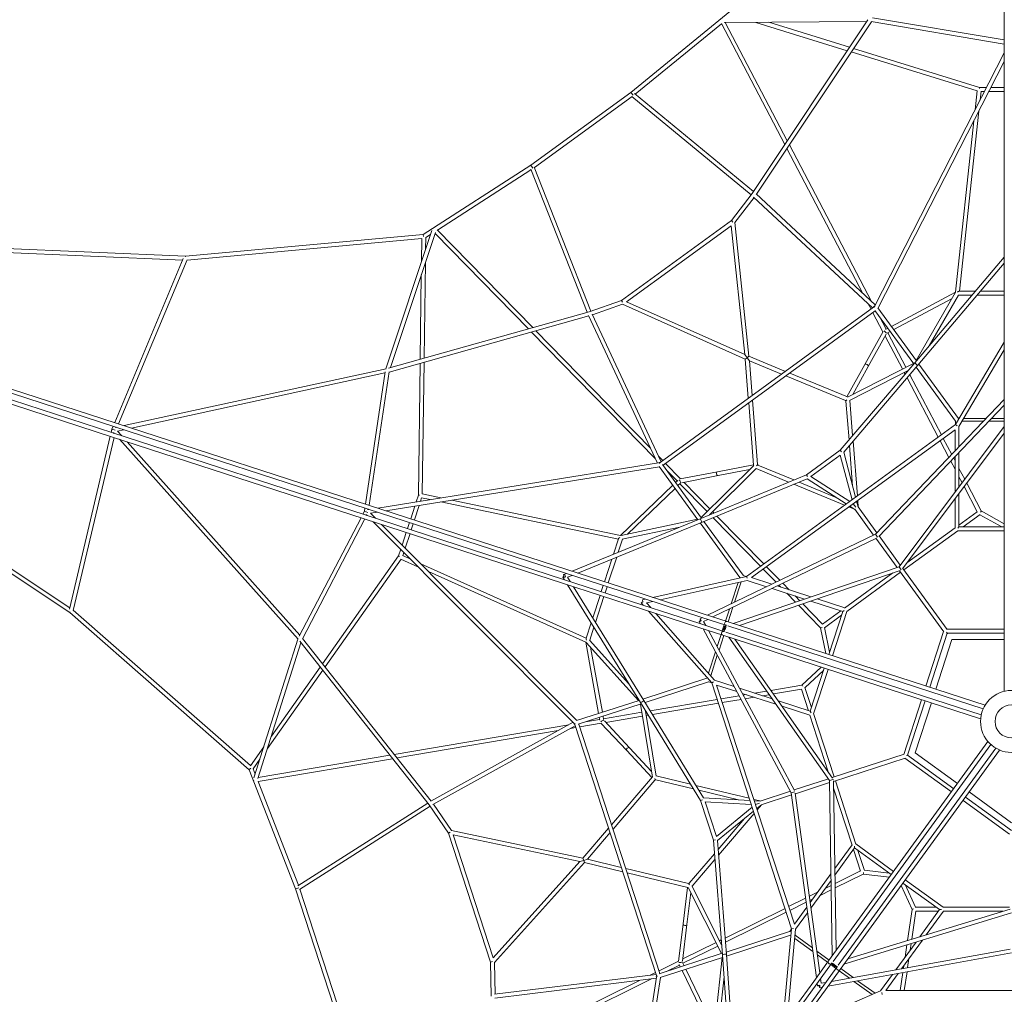
# Model space of a CAD drawing. Extents: x -10199 to 8130, y -9499 to 8454.
# Drawn here: x -4004 to -29, y -1102 to 2834 of the extents above; entities that cross this region are included whole.
import ezdxf

# ---------------------------------------------------------------- set-up
doc = ezdxf.new("R2010")
doc.units = 0
doc.header["$LTSCALE"] = 500
doc.header["$MEASUREMENT"] = 0
doc.layers.add('NET', color=7, linetype='CONTINUOUS')

msp = doc.modelspace()

# ---------------------------------------------------------------- linework, layer by layer
at = {"layer": 'NET', "lineweight": 0}
for p, q in [((-28.99962, 3810.91562), (-28.99962, 2739.0956)), ((-1136.55519, 2866.96116), (-1536.5986, 2539.88235)), ((-1159.69121, 2822.40856), (-584.38167, 2826.72568)), ((-580.16275, 2833.05729), (-1046.85175, 2132.66686)), ((-662.94143, 2708.82597), (-1032.41773, 2823.36362)), ((-565.57865, 2826.09001), (-1029.91728, 2129.22692)), ((-653.69055, 2722.70936), (-979.65881, 2823.75952)), ((-566.94143, 2826.31917), (-28.99962, 2735.85981)), ((-561.66694, 2841.65686), (-28.99962, 2752.08445)), ((-1171.2411, 2817.93962), (-1519.11042, 2533.51878)), ((-915.44162, 2329.88257), (-1171.31273, 2818.07628)), ((-905.33043, 2345.05708), (-1155.53528, 2822.43975)), ((-138.6624, 2546.29947), (-647.0064, 2703.88611)), ((-128.78844, 2559.98971), (-637.75552, 2717.7695)), ((-28.99962, 2739.0956), (-28.99962, 1896.9513)), ((-28.99962, 2700.01858), (-552.22642, 1678.305)), ((-28.99962, 2664.91653), (-538.63507, 1669.743)), ((-146.95165, 2469.69171), (-138.5383, 2547.44641)), ((-100.70941, 2559.98971), (-128.79248, 2559.98971)), ((-126.54692, 2509.53638), (-122.71374, 2544.96189)), ((-28.99962, 2559.98971), (-82.7334, 2559.98971)), ((-1536.59845, 2539.88246), (-1940.73673, 2246.25881)), ((-1532.02581, 2523.43258), (-1926.50499, 2236.82668)), ((-1533.1328, 2524.34618), (-1051.375, 2126.75037)), ((-1521.7473, 2535.69501), (-1042.08157, 2139.82579)), ((-108.90312, 2543.98971), (-122.81893, 2543.98971)), ((-28.99962, 2543.98971), (-90.92711, 2543.98971)), ((-210.12928, 1737.08348), (-131.36261, 2465.03065)), ((-226.5514, 1734.04546), (-151.76734, 2425.18599)), ((-600.40596, 1728.80483), (-906.97671, 2313.73181)), ((-565.08102, 1695.87232), (-896.86553, 2328.90631)), ((-1940.73658, 2246.25892), (-2375.42722, 1966.86794)), ((-1940.08861, 2227.66022), (-2318.08643, 1984.70771)), ((-1713.07434, 1652.321), (-1941.34348, 2230.84053)), ((-1697.76706, 1657.11905), (-1927.03179, 2238.16181)), ((-1046.85175, 2132.66686), (-1131.0146, 2022.58026)), ((-1039.33673, 2116.15289), (-1117.07696, 2014.46719)), ((-1041.12243, 2117.81765), (-560.54425, 1669.78728)), ((-1031.33568, 2130.54926), (-550.29112, 1682.08409)), ((-3615.43476, 1205.21797), (-6054.31748, 1997.65901)), ((-3334.5621, 1878.96523), (-6029.98537, 1995.54157)), ((-1131.0146, 2022.58026), (-1574.0854, 1700.67048)), ((-1131.86595, 2002.18463), (-1554.42493, 1695.17756)), ((-1131.86595, 2002.18463), (-1076.79964, 1482.08756)), ((-1131.0146, 2022.58026), (-1125.36804, 2016.79418)), ((-1117.07696, 2014.46719), (-1059.92816, 1474.70115)), ((-6059.2871, 1955.11232), (-3628.41347, 1165.2736)), ((-3620.3788, 1190.00178), (-6051.25242, 1979.8405)), ((-3346.17916, 1863.45353), (-5993.68191, 1977.95732)), ((-2375.40101, 1966.88479), (-3334.58142, 1878.96346)), ((-2380.84446, 1950.32027), (-3328.84824, 1863.42342)), ((-2526.29863, 1424.35996), (-2340.39419, 1982.23585)), ((-2507.79201, 1429.28627), (-2325.90576, 1975.1041)), ((-2380.8384, 1950.76763), (-2382.1086, 1857.05614)), ((-2364.78366, 1954.69736), (-2365.42867, 1907.11051)), ((-2345.42618, 1967.13549), (-2364.78371, 1954.69372)), ((-2327.21967, 1971.16121), (-1950.51932, 1585.6829)), ((-2318.19427, 1984.81806), (-1932.96298, 1590.61002)), ((-6072.24023, 1942.49844), (-3633.35751, 1150.05741)), ((-6051.31055, 1929.90943), (-3802.14546, 439.89162)), ((-6011.60467, 1922.79675), (-3802.42631, 459.26919)), ((-3620.80118, 1206.96163), (-3343.8426, 1869.03915)), ((-28.99962, 1875.0852), (-390.1706, 1448.58085)), ((-28.99962, 1896.9513), (-28.99962, 1565.19749)), ((-3605.53292, 1202.00067), (-3328.53611, 1864.16958)), ((-2366.14375, 1854.35495), (-2371.38642, 1467.56802)), ((-28.99962, 1850.32648), (-377.97996, 1438.21798)), ((-2382.82367, 1804.30058), (-2387.44899, 1463.06012)), ((-484.76554, 1595.59794), (-226.54133, 1734.13849)), ((-227.03872, 1731.23303), (-384.84207, 1458.06509)), ((-213.95555, 1721.89477), (-332.50524, 1516.67748)), ((-159.41076, 1721.08358), (-214.42415, 1721.08358)), ((-145.86178, 1737.08348), (-211.29608, 1737.08348)), ((-28.99962, 1721.08358), (-138.44466, 1721.08358)), ((-28.99962, 1737.08348), (-124.89569, 1737.08348)), ((-1574.0854, 1700.67048), (-1704.79174, 1654.64548)), ((-1570.67639, 1684.90792), (-1691.40828, 1642.39517)), ((-1574.0854, 1700.67048), (-1570.32739, 1693.51229)), ((-1074.98832, 1463.7593), (-1570.67639, 1684.90792)), ((-1076.79964, 1482.08756), (-1554.42493, 1695.17756)), ((-556.79961, 1672.50793), (-1418.58902, 1046.38127)), ((-567.01122, 1665.08876), (-578.00596, 1686.06637)), ((-553.56144, 1673.77979), (-552.1398, 1672.56307)), ((-539.45716, 1670.87451), (-383.59394, 1456.34719)), ((-475.27347, 1582.53323), (-240.02996, 1708.74434)), ((-1704.79174, 1654.64548), (-2515.11745, 1427.23041)), ((-1706.7532, 1637.47685), (-2512.9979, 1411.2071)), ((-1429.70773, 1043.15053), (-1707.5725, 1639.23445)), ((-1414.84437, 1049.10191), (-1692.43976, 1644.60792)), ((-549.76515, 1657.84167), (-1406.81435, 1035.15898)), ((-518.85768, 1573.21338), (-559.50428, 1650.76578)), ((-551.48701, 1660.21161), (-394.25321, 1443.79785)), ((-506.4327, 1583.97324), (-533.19496, 1635.03476)), ((-1937.77484, 1572.64144), (-1438.25078, 1061.47736)), ((-1920.21849, 1577.56856), (-1458.65545, 1105.25007)), ((-592.25802, 1440.94993), (-518.21964, 1574.3631)), ((-578.26794, 1433.18606), (-505.75218, 1563.85555)), ((-440.35683, 1423.43632), (-509.96981, 1556.25561)), ((-509.18663, 1582.49572), (-498.99558, 1587.96335)), ((-501.56998, 1568.42482), (-489.50351, 1574.89864)), ((-426.12938, 1430.75713), (-499.00481, 1569.80107)), ((-28.99962, 1565.19749), (-28.99962, 1318.50875)), ((-28.99962, 1531.91259), (-226.04121, 1199.04511)), ((-1076.79964, 1482.08756), (-1067.38261, 1469.12613)), ((-1067.38261, 1469.12613), (-1059.92816, 1474.70115)), ((-912.78133, 1413.87206), (-1059.92816, 1474.70115)), ((-28.99962, 1500.50274), (-212, 1191.35545)), ((-2387.6751, 1446.3785), (-2394.89708, 913.56541)), ((-2371.61253, 1450.88641), (-2378.82566, 918.72559)), ((-1067.38261, 1469.12613), (-1074.98832, 1463.7593)), ((-1074.98832, 1463.7593), (-1062.6073, 1305.01713)), ((-1058.39331, 1456.75342), (-1067.38261, 1469.12613)), ((-1058.39331, 1456.75342), (-1047.41935, 1316.05182)), ((-927.96928, 1402.83738), (-1058.39331, 1456.75342)), ((-390.17025, 1448.58127), (-691.81048, 1095.19312)), ((-377.98067, 1438.21714), (-677.5385, 1087.26864)), ((-592.25802, 1440.94993), (-664.29183, 1311.14889)), ((-661.79615, 1309.49353), (-396.03081, 1446.24451)), ((-578.26794, 1433.18606), (-640.96269, 1320.2135)), ((-214.32018, 1223.36178), (-373.91228, 1443.02147)), ((-2525.28146, 1424.58091), (-3583.25328, 1194.76158)), ((-2529.76425, 1407.23399), (-3553.05266, 1184.9488)), ((-2608.42647, 878.02115), (-2529.01164, 1412.29726)), ((-2592.99592, 873.00746), (-2512.79473, 1412.574)), ((-669.97885, 1296.18661), (-910.61993, 1395.66532)), ((-662.48087, 1310.40026), (-895.43199, 1406.70001)), ((-653.47157, 1295.78324), (-416.52479, 1417.70547)), ((-429.42935, 1402.58706), (-432.92913, 1409.26453)), ((-418.23726, 1415.69922), (-418.70169, 1416.58534)), ((-282.99665, 1157.66457), (-410.23443, 1400.43009)), ((-226.62732, 1213.08065), (-384.5807, 1430.48484)), ((-296.07928, 1148.15948), (-421.42653, 1387.31793)), ((-28.99962, 1318.50875), (-28.99962, 1216.43066)), ((-1061.14751, 1286.30064), (-1041.54686, 1034.9927)), ((-1045.95957, 1297.33533), (-1025.71187, 1037.73144)), ((-655.99963, 1137.14749), (-668.17907, 1293.30498)), ((-664.13999, 1298.57355), (-668.06343, 1295.723)), ((-641.29471, 1154.37513), (-652.36806, 1296.35106)), ((-28.99962, 1299.79285), (-549.47663, 756.28969)), ((-28.99962, 1276.65949), (-535.89088, 747.34312)), ((-2596.07335, 874.00737), (-3615.43476, 1205.21797)), ((-226.04121, 1199.04511), (-1070.50909, 585.50329)), ((-226.04121, 1199.04511), (-220, 1193.54577)), ((-225.81206, 1199.43223), (-225.81206, 1212.06644)), ((-214.37674, 1223.43964), (-211.60082, 1223.43964)), ((-199.70487, 1212.12593), (-112.95243, 1212.12593)), ((-193.0077, 1223.43964), (-102.11804, 1223.43964)), ((-90.79915, 1212.12593), (-28.99962, 1212.12593)), ((-79.96476, 1223.43964), (-28.99962, 1223.43964)), ((-28.99962, 1216.43066), (-28.99962, 121.58956)), ((-3635.031, 1167.42376), (-3632.03026, 1180.11817)), ((-3632.03026, 1180.11817), (-3626.99632, 1192.15195)), ((-3618.75073, 1175.80339), (-3632.03026, 1180.11817)), ((-3629.16547, 1173.38175), (-3629.15382, 1173.39215)), ((-3628.41347, 1165.2736), (-2609.05206, 834.063)), ((-3625.75303, 1183.88416), (-3625.74972, 1183.8689)), ((-3625.53014, 1166.89299), (-3622.31761, 1163.29293)), ((-2601.01738, 858.79118), (-3620.3788, 1190.00178)), ((-3614.28294, 1188.02112), (-3618.99798, 1186.99688)), ((-3584.08231, 1178.20834), (-3609.29582, 1172.7313)), ((-3609.29582, 1172.7313), (-3592.11699, 1153.48016)), ((-228, 1177.84488), (-1049.74118, 580.81497)), ((-28.99962, 1191.1278), (-454.05424, 624.95204)), ((-28.99962, 1164.4781), (-440.69331, 616.0992)), ((-228, 1177.84488), (-228, 1091.9886)), ((-212, 1191.35545), (-212, 1108.69645)), ((-3803.81913, 453.37693), (-3638.72393, 1151.80106)), ((-3788.57367, 448.31957), (-3623.45567, 1146.84011)), ((-3633.35751, 1150.05741), (-2613.9961, 818.84681)), ((-3601.17603, 1139.60101), (-2880.34327, 331.81303)), ((-3570.97541, 1129.78824), (-2873.77365, 348.48191)), ((-641.41922, 950.2061), (-654.2384, 1114.56599)), ((-622.32288, 911.12963), (-639.53347, 1131.79362)), ((-252.97187, 1065.91196), (-288.57235, 1133.8365)), ((-241.29711, 1078.10322), (-275.48972, 1143.34158)), ((-691.81048, 1095.19312), (-827.80936, 996.38415)), ((-691.09774, 1075.93386), (-809.71296, 989.75486)), ((-691.81048, 1095.19312), (-686.34119, 1089.27824)), ((-691.81048, 1095.19312), (-691.81048, 1095.19312)), ((-691.09774, 1075.93386), (-643.59506, 895.67448)), ((-686.3638, 1089.27229), (-686.31554, 1089.285)), ((-677.5385, 1087.26864), (-629.70772, 905.76423)), ((-212, 1085.56309), (-212, 947.37)), ((-1425.51556, 1043.82331), (-2558.90889, 861.93191)), ((-1424.93075, 1070.7395), (-1408.37741, 1053.80044)), ((-1420.79928, 1043.69461), (-1420.08143, 1041.96657)), ((-1251.30241, 821.11516), (-1408.53621, 1037.52892)), ((-1397.07522, 1042.23487), (-1335.879, 979.61265)), ((-1253.08001, 823.56182), (-1040.8961, 1034.0613)), ((-1041.69923, 1036.94636), (-1187.40703, 1008.54886)), ((-1029.78629, 1032.91596), (-1025.86285, 1035.76651)), ((-1023.52744, 1035.12928), (-878.7765, 975.29063)), ((-228, 1018.26644), (-245.13592, 1050.96122)), ((-228, 1052.73276), (-233.46116, 1063.15248)), ((-228, 1068.85524), (-228, 926.05789)), ((-1421.57257, 1028.25136), (-2525.52486, 851.08478)), ((-1266.53144, 814.85555), (-1422.39466, 1029.38287)), ((-1390.24416, 1012.35207), (-1349.95176, 971.12077)), ((-1337.16961, 979.36112), (-1187.40703, 1008.54886)), ((-827.80936, 996.38415), (-1257.11342, 818.71019)), ((-1219.60478, 834.2337), (-1030.42927, 1021.90744)), ((-1057.52929, 1017.56015), (-1184.34632, 992.84434)), ((-1031.3103, 1021.0334), (-899.70503, 966.62904)), ((-827.80936, 996.38415), (-823.87408, 989.35475)), ((-827.80936, 996.38415), (-827.80936, 996.38415)), ((-188.90251, 978.13602), (-212, 1022.20528)), ((-1579.25859, 751.33187), (-1367.70303, 954.10631)), ((-1356.04478, 965.28066), (-1347.69554, 973.28334)), ((-1346.55271, 952.21595), (-1336.667, 961.69133)), ((-1338.76857, 959.67698), (-1229.04967, 847.40139)), ((-1331.029, 964.25685), (-1184.34632, 992.84434)), ((-1322.4977, 965.91954), (-1217.69065, 858.67024)), ((-824.68302, 980.36189), (-1251.02334, 803.91452)), ((-878.77299, 957.97594), (-674.22743, 873.41877)), ((-857.84446, 966.63753), (-705.49027, 903.65576)), ((-666.84259, 878.78417), (-824.68302, 980.36189)), ((-823.86143, 989.37441), (-823.88844, 989.33244)), ((-652.95524, 888.87392), (-809.71296, 989.75486)), ((-199.54035, 963.96635), (-212, 987.73896)), ((-121.83179, 850.16729), (-180.67723, 962.44246)), ((-2379.95482, 918.96198), (-2303.40584, 902.93604)), ((-1550.9391, 756.3131), (-1358.21096, 941.04159)), ((-212, 920.72031), (-212, 785.47237)), ((-138.19009, 846.91206), (-191.31507, 948.27279)), ((-2394.89583, 913.56926), (-2403.57398, 886.86066)), ((-2381.52485, 902.9438), (-2385.82507, 889.70908)), ((-2382.48196, 903.14418), (-2347.60578, 895.84266)), ((-2303.79019, 886.66963), (-1587.13104, 736.63313)), ((-2259.59025, 893.76301), (-1579.167, 751.3127)), ((-638.87059, 879.32993), (-628.5799, 865.166)), ((-625.33348, 889.16521), (-619.18996, 865.85228)), ((-618.74357, 865.23788), (-620.86309, 892.41314)), ((-228, 899.4082), (-228, 781.66134)), ((-2618.84646, 837.24539), (-2612.75, 848.93393)), ((-2612.75, 848.93393), (-2610.81178, 861.97358)), ((-2612.68645, 848.91329), (-2612.75, 848.93393)), ((-2598.33602, 844.25055), (-2612.68645, 848.91329)), ((-2609.39228, 842.08734), (-2609.35632, 842.12316)), ((-2606.2569, 836.31734), (-2601.60051, 831.64184)), ((-2606.00922, 852.49933), (-2606.00118, 852.44922)), ((-1800.09056, 598.55428), (-2601.01738, 858.79118)), ((-2593.56584, 856.37003), (-2600.08113, 855.32443)), ((-1795.14652, 613.77047), (-2596.07335, 874.00737)), ((-2595.51542, 856.05715), (-2595.38124, 856.95989)), ((-2560.1818, 845.5229), (-2588.3427, 841.00353)), ((-2588.3427, 841.00353), (-2568.21648, 820.79471)), ((-2409.12887, 869.76446), (-2425.73352, 818.66061)), ((-2391.37997, 872.61288), (-2410.51661, 813.71634)), ((-1217.86678, 835.95791), (-1217.16755, 835.24239)), ((-1206.50775, 847.22676), (-1201.2386, 841.83482)), ((-656.87808, 866.24672), (-631.68784, 855.83331)), ((-632.13424, 856.44772), (-652.4077, 869.49464)), ((-632.29492, 856.66889), (-556.79821, 752.75657)), ((-619.35065, 866.07345), (-543.85393, 762.16114)), ((-138.09568, 846.98065), (-212, 793.28602)), ((-126.67871, 835.49847), (-195.53374, 785.47237)), ((-39.24384, 785.47237), (-127.34414, 835.01501)), ((-28.99962, 798.06792), (-121.90924, 850.31505)), ((-2876.1409, 343.94326), (-2626.34922, 822.86058)), ((-2863.1838, 334.18731), (-2610.91868, 817.84689)), ((-2613.9961, 818.84681), (-1813.06927, 558.60991)), ((-2609.05206, 834.063), (-1808.12523, 573.8261)), ((-2603.41591, 832.2317), (-2602.99385, 833.0409)), ((-2576.83165, 806.77135), (-1766.81026, -6.57377)), ((-2543.44761, 795.92422), (-1754.46735, 3.70657)), ((-2430.67756, 803.44442), (-2438.71223, 778.71623)), ((-2415.46065, 798.50015), (-2423.49533, 773.77196)), ((-1257.11291, 818.7104), (-1774.35062, 607.01348)), ((-1251.02435, 803.9141), (-1750.80368, 599.36261)), ((-1267.77957, 816.57346), (-1576.34164, 750.90708)), ((-1256.84972, 801.52987), (-1097.25762, 581.87018)), ((-1241.62995, 807.80211), (-1083.67657, 590.39793)), ((-1205.11875, 822.91282), (-1013.55366, 626.88383)), ((-1189.1898, 829.50526), (-1000.47103, 636.38892)), ((-2443.65627, 763.50004), (-2460.26092, 712.39619)), ((-2428.43937, 758.55577), (-2447.57601, 699.65923)), ((-1339.69623, 784.9104), (-1571.50334, 735.57856)), ((-549.47663, 756.28969), (-1227.21508, 429.23836)), ((-549.47663, 756.28969), (-541.00885, 744.6348)), ((-217.0468, 769.84221), (-434.59742, 611.78244)), ((-227.18696, 782.25205), (-422.47358, 640.36802)), ((-217.55585, 769.47237), (-28.99962, 769.47237)), ((-217.07037, 780.402), (-212, 785.47237)), ((-212, 785.47237), (-28.99962, 785.47237)), ((-1586.77048, 737.74283), (-1606.99079, 675.51111)), ((-1570.58705, 735.77356), (-1587.58712, 683.45272)), ((-545.16616, 740.60424), (-1205.21395, 422.08976)), ((-461.97323, 622.24119), (-547.24143, 739.60279)), ((-449.02896, 631.64575), (-534.29715, 749.00736)), ((-2465.81581, 695.29999), (-2474.49396, 668.59139)), ((-2453.13091, 682.56303), (-2457.43113, 669.32831)), ((-2474.49271, 668.59524), (-2781.82969, 233.29542)), ((-2464.52374, 654.97403), (-2771.48447, 220.20711)), ((-2394.22696, 623.41738), (-2465.5762, 655.44648)), ((-2425.81608, 655.13612), (-2458.32322, 669.72877)), ((-1716.99808, 336.9435), (-2384.97674, 636.8031)), ((-1613.46967, 655.57117), (-1643.10318, 564.3686)), ((-1594.066, 663.51277), (-1627.88638, 559.42436)), ((-1719.18347, 320.38634), (-2353.38762, 605.08436)), ((-1797.26336, 597.63567), (-1807.13818, 593.59407)), ((-1484.57393, 496.03672), (-1800.09056, 598.55428)), ((-1479.62989, 511.2529), (-1795.14652, 613.77047)), ((-454.05424, 624.95204), (-1123.86848, 395.65901)), ((-449.76344, 609.50937), (-1098.52311, 387.42381)), ((-1002.25146, 615.31827), (-950.77218, 562.63941)), ((-989.16883, 624.82336), (-935.56991, 569.97546)), ((-673.76128, 457.79681), (-478.47466, 599.68085)), ((-665.0923, 444.3181), (-447.54169, 602.37788)), ((-454.05424, 624.95204), (-444.86177, 612.2997)), ((-273.15516, 362.35541), (-452.13355, 608.69802)), ((-260.21089, 371.75997), (-439.18927, 618.10259)), ((-1813.06927, 558.60991), (-1497.55265, 456.09234)), ((-1810.91134, 581.98149), (-1805.29803, 572.90748)), ((-1808.12523, 573.8261), (-1492.60861, 471.30853)), ((-1773.71642, 589.9848), (-1792.33443, 582.36476)), ((-1792.33443, 582.36476), (-1781.75109, 565.25662)), ((-1070.50909, 585.50329), (-1447.97408, 500.96731)), ((-1067.53476, 569.77306), (-1418.10154, 491.26113)), ((-1132.00403, 475.18367), (-1103.91758, 561.62487)), ((-1117.89604, 481.99166), (-1091.08806, 564.49813)), ((-1098.17199, 579.30798), (-1097.31418, 581.94804)), ((-1082.96392, 589.30916), (-1070.94807, 585.40497)), ((-1070.50909, 585.50329), (-1067.14574, 578.05836)), ((-988.92138, 544.23003), (-1067.53476, 569.77306)), ((-968.087, 554.28392), (-1049.74118, 580.81497)), ((-923.77235, 557.90299), (-897.97306, 531.50252)), ((-1792.27338, 551.85291), (-1498.25161, 76.56181)), ((-1768.72644, 544.20205), (-1484.62881, 84.95349)), ((-1648.04722, 549.15241), (-1656.0819, 524.42422)), ((-1632.83042, 544.20817), (-1640.86509, 519.47998)), ((-835.49081, 494.37741), (-966.92025, 537.08143)), ((-810.27751, 503.00851), (-946.08587, 547.13532)), ((-938.97462, 550.56694), (-930.75247, 542.1532)), ((-906.66339, 517.50278), (-871.88855, 481.91762)), ((-1661.02594, 509.20803), (-1690.65945, 418.00546)), ((-1645.80913, 504.26379), (-1679.62951, 400.17538)), ((-1494.59433, 478.38459), (-1488.59127, 483.67262)), ((-1494.59433, 478.38459), (-1486.65789, 469.37503)), ((-1478.62322, 494.10321), (-1490.33962, 491.47924)), ((-1490.33962, 491.47924), (-1488.59127, 483.67262)), ((-1249.959, 419.8057), (-1484.57393, 496.03672)), ((-1245.01496, 435.02189), (-1479.62989, 511.2529)), ((-1448.75068, 484.39703), (-1473.655, 478.81953)), ((-1473.655, 478.81953), (-1456.78535, 459.66885)), ((-873.88398, 506.85211), (-855.12512, 487.65613)), ((-681.51701, 444.34829), (-810.14545, 486.1422)), ((-672.94824, 458.38752), (-784.93215, 494.7733)), ((-3802.16005, 439.90441), (-3077.84566, -195.01753)), ((-3788.38761, 449.10669), (-3072.51312, -178.41698)), ((-1497.55265, 456.09234), (-1262.93772, 379.86133)), ((-1492.60861, 471.30853), (-1257.99368, 395.07752)), ((-1465.89683, 445.80674), (-1210.21025, 155.54735)), ((-1154.59886, 405.64392), (-1138.84977, 454.11464)), ((-1143.83889, 402.14779), (-1124.74179, 460.92263)), ((-859.50484, 469.24533), (-770.90904, 378.58506)), ((-842.74141, 474.98385), (-762.75815, 393.1368)), ((-688.94824, 446.76284), (-762.85256, 393.06821)), ((-738.06724, 270.30459), (-681.51701, 444.34829)), ((-722.85034, 265.36032), (-664.58326, 444.68795)), ((-675.12797, 447.60367), (-681.51701, 444.34829)), ((-1697.13833, 398.06552), (-1717.35864, 335.8338)), ((-1436.02429, 436.10057), (-1198.55797, 166.5251)), ((-1261.02414, 403.65631), (-1256.08316, 394.45675)), ((-1248.04848, 419.18494), (-1257.45319, 414.64658)), ((-1153.89972, 388.59415), (-1249.959, 419.8057)), ((-1147.93293, 403.47803), (-1245.01496, 435.02189)), ((-1226.04735, 412.03634), (-1242.97578, 403.86731)), ((-1242.97578, 403.86731), (-1234.08203, 387.30815)), ((-106.67717, 65.15352), (-1147.93293, 403.47803)), ((-686.60537, 428.68795), (-755.46039, 378.66184)), ((-1686.10839, 380.23543), (-1703.10846, 327.91459)), ((-1262.93772, 379.86133), (-1165.85568, 348.31746)), ((-1257.99368, 395.07752), (-1161.93439, 363.86597)), ((-1245.13784, 374.0778), (-889.07186, -288.87696)), ((-1223.13671, 366.9292), (-876.36493, -278.72079)), ((-1167.57758, 365.69955), (-1159.5429, 390.42773)), ((-1163.43928, 371.29739), (-1161.00641, 367.83611)), ((-1155.48255, 384.83678), (-1159.48528, 383.46655)), ((-1152.70704, 360.86782), (-122.2547, 26.05356)), ((-114.22003, 50.78174), (-1144.67237, 385.596)), ((-771.02564, 378.70437), (-750.04632, 274.19683)), ((-754.79496, 379.14531), (-734.9016, 280.04742)), ((-273.86807, 363.33664), (-345.53658, 142.76365)), ((-262.21089, 360.90233), (-259.18836, 356.74218)), ((-28.99962, 372.74121), (-260.9238, 372.74121)), ((-3058.54767, -228.0133), (-2881.0363, 332.58967)), ((-2873.67775, 323.69528), (-2351.7817, -336.58488)), ((-2862.54473, 335.41258), (-2343.27708, -321.54224)), ((-1667.30461, 32.02746), (-1719.26883, 320.42466)), ((-1716.65928, 319.05377), (-1505.62505, 84.56033)), ((-1703.73514, 328.61093), (-1545.19577, 152.44784)), ((-1188.27071, 302.01264), (-1172.52162, 350.48336)), ((-1180.85874, 288.21239), (-1161.76164, 346.98723)), ((-1165.85568, 348.31746), (-124.59992, 9.99296)), ((-1141.79123, 340.49845), (-734.67519, -238.71044)), ((-1116.44587, 332.26324), (-722.12688, -228.73912)), ((-259.23523, 356.59479), (-330.31967, 137.81938)), ((-305.59221, 129.78494), (-240.29755, 330.74121)), ((-28.99962, 356.74121), (-259.03371, 356.74121)), ((-240.29755, 330.74121), (-28.99962, 330.74121)), ((-3042.63435, -230.75968), (-2868.95975, 317.72628)), ((-1651.94612, 37.01773), (-1699.28578, 299.74898)), ((-1223.2029, 194.50241), (-1195.11645, 280.94361)), ((-1214.51246, 184.63689), (-1187.70448, 267.14337)), ((-2781.10675, 206.57849), (-3004.21299, -109.42027)), ((-2791.45197, 219.66681), (-2988.28612, -59.12122)), ((-767.96908, 219.03627), (-846.36969, 146.81923)), ((-759.15563, 205.4012), (-833.49797, 136.92235)), ((-812.54022, 41.10033), (-755.98999, 215.14403)), ((-799.04017, 30.87213), (-740.77309, 210.19976)), ((-1229.71477, 174.20898), (-1487.94022, 90.30645)), ((-1223.73995, 159.32715), (-1479.3139, 76.28614)), ((-1229.8063, 174.17924), (-1228.94849, 176.8193)), ((-1210.5076, 155.88491), (-1222.52345, 159.7891)), ((-1210.21025, 155.54735), (-1203.11322, 159.59349)), ((-1198.55797, 166.5251), (-1119.94458, 140.98206)), ((-1210.21025, 155.54735), (-887.65222, -837.18418)), ((-1190.65293, 147.1332), (-1108.99875, 120.60215)), ((-1190.65293, 147.1332), (-876.77573, -818.88149)), ((-1097.94346, 133.83346), (-966.51402, 91.12945)), ((-988.63672, 122.60369), (-1037.68659, 114.25482)), ((-846.20523, 146.84722), (-971.16951, 125.57682)), ((-848.16432, 130.28364), (-960.98062, 111.08097)), ((-848.20038, 130.39462), (-819.97144, 43.51488)), ((-833.75214, 137.70461), (-807.45187, 56.76068)), ((-1755.79752, 3.27437), (-1503.60553, 85.21651)), ((-1484.62824, 84.95256), (-1243.42484, -308.39291)), ((-1188.4552, 88.59222), (-1458.65757, 42.60057)), ((-1099.902, 103.66502), (-1172.51347, 91.30569)), ((-1091.91512, 88.79436), (-1167.51635, 75.92614)), ((-1086.99762, 113.45355), (-951.18926, 69.32674)), ((-1071.66422, 108.47143), (-1083.26156, 106.49742)), ((-1038.88481, 97.82075), (-1075.27468, 91.62676)), ((-978.44784, 108.10784), (-1004.90718, 103.60414)), ((-941.16865, 82.89424), (-812.54022, 41.10033)), ((-363.45933, 87.60309), (-435.12784, -132.96991)), ((-348.24243, 82.65881), (-419.32687, -136.1166)), ((-1749.37393, -11.46172), (-1494.9643, 71.20098)), ((-1498.25189, 76.56227), (-1255.37175, -319.51758)), ((-1449.90861, -224.74979), (-1497.84051, 70.26645)), ((-1434.29691, -221.06936), (-1477.03126, 41.95646)), ((-1183.45808, 73.21266), (-1449.64571, 27.90437)), ((-925.8439, 61.09153), (-813.85999, 24.70575)), ((-809.28484, 34.71129), (-812.54022, 41.10033)), ((-388.80961, -126.3319), (-323.51496, 74.62437)), ((-1662.94438, 7.82853), (-1719.77677, -1.84501)), ((-1662.39019, 4.75281), (-1664.441, 16.13466)), ((-1646.6543, 7.64852), (-1649.08251, 21.12494)), ((-1492.41211, 36.85515), (-1647.1705, 10.51343)), ((-1541.73556, -107.08664), (-1643.60103, 2.25904)), ((-1489.84613, 21.06178), (-1637.67638, -4.10068)), ((-1475.65239, 39.70785), (-1476.63865, 39.53998)), ((-1466.64054, 25.01165), (-1474.07267, 23.74661)), ((-814.17054, 25.66154), (-739.57769, -203.91165)), ((-799.23461, 31.47055), (-716.13767, -224.27553)), ((-1787.49006, -13.37062), (-2492.06822, -133.29818)), ((-1829.72674, -36.78993), (-2480.76093, -147.60366)), ((-2344.97301, -322.48259), (-1769.80634, -3.56539)), ((-2335.8888, -335.72462), (-1761.27978, -17.11662)), ((-1758.80962, -24.71899), (-1782.15808, -28.69317)), ((-1762.91906, -9.24181), (-1761.32259, -8.26574)), ((-1762.7101, -12.71452), (-1433.53584, -1025.80874)), ((-1746.5879, -10.55648), (-1419.22423, -1018.07824)), ((-1656.55068, -7.31331), (-1742.86788, -22.00552)), ((-1553.44262, -117.99283), (-1657.44696, -6.35121)), ((-3018.71655, -102.22167), (-3072.77117, -178.78247)), ((-1553.44262, -117.99283), (-1452.25416, -226.61178)), ((-1541.73556, -107.08664), (-1453.66602, -201.62333)), ((-94.92974, -81.32247), (-738.46119, -967.06752)), ((-83.59224, -92.93728), (-720.44681, -969.4924)), ((-699.41176, -984.77526), (-62.55719, -108.22014)), ((-691.53881, -1001.15862), (-48.00736, -115.41357)), ((-3034.64343, -152.52072), (-3062.09245, -191.39842)), ((-2498.73701, -150.66341), (-3042.10534, -243.15114)), ((-2510.0443, -136.35792), (-3041.37975, -226.79751)), ((-433.97433, -132.59511), (-723.56744, -226.68962)), ((-429.03006, -147.81201), (-718.62317, -241.90652)), ((-430.18357, -148.18681), (-242.55297, -284.50842)), ((-424.26614, -137.85242), (-419.37558, -136.26339)), ((-419.2499, -136.35351), (-233.14841, -271.56415)), ((-217.86599, -250.52971), (-388.80961, -126.3319)), ((-3077.85696, -194.9885), (-2890.40674, -676.5253)), ((-3062.09035, -191.39545), (-3053.74287, -212.83913)), ((-1450.02983, -224.00371), (-1614.55492, -416.91222)), ((-1439.78158, -236.64406), (-1608.75364, -434.76672)), ((-1440.24738, -230.35338), (-1438.74876, -234.96566)), ((-1284.20657, -272.49483), (-1436.48482, -235.82284)), ((-1296.04695, -253.18598), (-1434.49594, -219.84438)), ((-739.48839, -231.86264), (-877.45523, -276.69079)), ((-734.67519, -238.71044), (-719.80146, -233.87767)), ((-3041.95324, -243.12525), (-2878.95048, -661.8595)), ((-1058.84412, -310.30969), (-1274.02641, -258.48901)), ((-1101.90915, -316.3961), (-1262.18603, -277.79786)), ((-734.54412, -247.07955), (-872.51095, -291.90769)), ((-734.67519, -238.71044), (-723.58854, -946.59708)), ((-718.6624, -239.4017), (-707.92425, -925.03702)), ((-643.59433, -499.31806), (-718.18718, -269.74487)), ((-628.09645, -495.23852), (-711.19339, -239.49244)), ((-1255.37174, -319.51758), (-1248.05626, -316.14377)), ((-1248.05758, -316.16712), (-1248.05477, -316.11729)), ((-1243.42484, -308.39291), (-1056.02336, -318.99109)), ((-1014.0924, -321.0869), (-1040.59258, -314.70506)), ((-1015.07468, -321.40606), (-892.91842, -281.71508)), ((-1010.13041, -336.62296), (-887.97415, -296.93199)), ((-889.07186, -288.87696), (-875.37071, -284.42519)), ((-889.07186, -288.87696), (-787.46026, -1034.50895)), ((-872.82209, -289.62453), (-773.86281, -1015.79367)), ((-186.22603, -305.65525), (-0.12455, -440.8659)), ((0, -408.81862), (-170.94362, -284.62081)), ((-2881.83503, -663.69483), (-2357.11617, -329.83593)), ((-2874.55997, -678.03007), (-2347.55254, -342.71504)), ((-2351.7817, -336.58488), (-2273.09087, -450.64713)), ((-2333.75371, -334.54076), (-2261.06792, -439.89872)), ((-1255.37175, -319.51758), (-1255.37174, -319.51758)), ((-1255.37175, -319.51758), (-1203.4248, -479.39385)), ((-1236.83486, -324.79116), (-1050.71887, -335.31664)), ((-1236.83486, -324.79116), (-1191.52788, -464.23172)), ((-1047.1436, -346.32019), (-1191.52788, -464.23172)), ((-1038.88504, -319.96032), (-1014.81468, -321.32158)), ((-1033.71433, -335.87415), (-1017.06364, -330.46401)), ((-1009.87041, -336.53848), (-1028.54361, -351.78797)), ((-1026.83608, -357.04323), (-1009.14813, -336.3038)), ((-195.6306, -318.59952), (-8, -454.92113)), ((-1041.8391, -362.64574), (-1187.22063, -481.37167)), ((-1184.41543, -517.15114), (-1077.43619, -391.71613)), ((-1182.64505, -539.73193), (-1039.01834, -371.32715)), ((-1626.73718, -431.19614), (-1730.05995, -552.34387)), ((-2273.09087, -450.64713), (-2265.84309, -447.06494)), ((-2273.09087, -450.64713), (-2103.85288, -971.5081)), ((-2261.06792, -439.89872), (-1730.05995, -552.34387)), ((-2253.95655, -457.75941), (-1742.29842, -566.10707)), ((-2253.95655, -457.75941), (-2092.55338, -954.50728)), ((-1620.9359, -449.05064), (-1712.51635, -556.43029)), ((-1203.4248, -479.39385), (-1203.42479, -479.39385)), ((-1203.4248, -479.39385), (-1167.10907, -942.59055)), ((-1203.42479, -479.39385), (-1195.52338, -477.82338)), ((-1195.53817, -477.80527), (-1195.5066, -477.84393)), ((-1187.22063, -481.37167), (-1151.15561, -941.37065)), ((-643.90488, -498.36227), (-713.11475, -593.62148)), ((-633.20068, -510.85002), (-712.69742, -620.2679)), ((-634.32241, -503.76772), (-633.20068, -510.85002)), ((-485.15027, -618.41495), (-633.20068, -510.85002)), ((-475.7457, -605.47067), (-628.29089, -494.64011)), ((-1727.06134, -561.15625), (-1730.05995, -552.34387)), ((-1712.51635, -556.43029), (-1727.06134, -561.15625)), ((-1712.51635, -556.43029), (-1575.31004, -589.47262)), ((-1300.75382, -653.55991), (-1199.11338, -534.38474)), ((-637.79343, -517.1714), (-609.56449, -604.05114)), ((-619.87919, -520.52865), (-593.57891, -601.47258)), ((-1742.29842, -566.10707), (-2092.55338, -954.50728)), ((-1724.30748, -570.04815), (-2087.80835, -973.13683)), ((-1742.29842, -566.10707), (-1727.06134, -561.15625)), ((-1727.06134, -561.15625), (-1724.30748, -570.04815)), ((-1724.30748, -570.04815), (-1569.50876, -607.32712)), ((-1557.0585, -593.868), (-1303.90365, -654.83331)), ((-1289.75288, -665.31771), (-1197.34299, -556.96553)), ((-1551.25722, -611.7225), (-1306.19223, -670.73959)), ((-728.77904, -615.18153), (-812.71322, -730.70702)), ((-712.1579, -654.71663), (-609.60055, -603.94016)), ((-711.88043, -672.43289), (-598.27978, -616.18885)), ((-598.42929, -616.26287), (-492.55374, -628.60496)), ((-593.83309, -600.69032), (-493.43801, -612.39355)), ((-1308.09736, -670.2808), (-1326.11592, -817.63246)), ((-1170.47685, -937.25531), (-1305.10532, -670.4085)), ((-1300.58292, -660.19637), (-1302.08154, -655.58409)), ((-1170.282, -902.12069), (-1290.31188, -664.20971)), ((-728.36172, -641.82796), (-809.58958, -753.62852)), ((-752.09, -674.48713), (-728.03673, -662.57829)), ((-445.63137, -662.69606), (-401.176, -759.57577)), ((-290.17747, -760.07097), (-438.22789, -652.50605)), ((-429.94014, -658.52745), (-387.78593, -750.39234)), ((-276.27813, -750.39234), (-428.82332, -639.56178)), ((-2890.4068, -676.52513), (-2736.03971, -1151.61817)), ((-2873.34901, -677.25958), (-2722.67137, -1140.99766)), ((-1294.55173, -691.32674), (-1310.23422, -819.57452)), ((-899.91231, -747.67443), (-831.18587, -713.64775)), ((-816.05863, -706.15821), (-782.97787, -689.77982)), ((-772.34879, -702.37097), (-727.75927, -680.29456)), ((-1156.38624, -874.65548), (-914.40438, -754.8495)), ((-894.91519, -763.05398), (-828.90664, -730.37294)), ((-826.31067, -749.4223), (-876.77573, -818.88149)), ((-813.7794, -722.88339), (-803.23666, -717.66365)), ((-388.60845, -750.39234), (-303.49896, -750.39234)), ((-276.90735, -750.39234), (-8, -750.39234)), ((-1155.03878, -891.84199), (-909.40726, -770.22905)), ((-823.18702, -772.34379), (-871.77277, -839.21633)), ((-676.66616, -980.68818), (0, -772.48321)), ((-661.00187, -959.12813), (-5.60565, -757.46775)), ((-401.1518, -759.41071), (-419.53853, -884.83172)), ((-386.00429, -766.39234), (-402.60362, -879.62097)), ((-386.12099, -766.39234), (-294.77022, -766.39234)), ((-369.67422, -869.48885), (-290.17747, -760.07097)), ((-344.203, -861.65155), (-274.99313, -766.39234)), ((-283.09517, -758.94924), (-290.17747, -760.07097)), ((-275.99811, -766.39234), (-34.61057, -766.39234)), ((-1344.63591, -969.08464), (-1326.11592, -817.63246)), ((-1328.37334, -967.91205), (-1310.23422, -819.57452)), ((-1151.95022, -931.23568), (-896.37627, -848.19467)), ((-1150.68813, -947.64877), (-892.46268, -863.74623)), ((-887.65222, -837.18418), (-923.89682, -1222.29777)), ((-871.77277, -839.21633), (-905.43457, -1196.88667)), ((-895.12057, -847.85335), (-887.69437, -837.63206)), ((-890.30844, -865.40762), (-892.5542, -863.77597)), ((-887.65222, -837.18418), (-879.53234, -836.28605)), ((-803.85018, -914.2387), (-874.03438, -863.2469)), ((-1327.31834, -959.28451), (-1192.93103, -892.74893)), ((-1326.40929, -976.68808), (-1185.72385, -907.03427)), ((-1178.59193, -885.64959), (-1171.83564, -882.30453)), ((-1171.38475, -899.93494), (-1170.48817, -899.49104)), ((-801.73501, -929.75998), (-875.26629, -876.33638)), ((-466.56637, -1002.84946), (-385.33851, -891.04891)), ((-443.80147, -998.73709), (-359.8673, -883.21161)), ((-422.10859, -902.36277), (-429.32559, -951.59192)), ((-405.17367, -897.15203), (-409.06679, -923.70808)), ((-1167.60063, -936.32077), (-1422.01026, -1018.98347)), ((-1166.35342, -952.73876), (-1418.5454, -1034.68091)), ((-1168.37294, -953.39494), (-1201.27143, -1267.14693)), ((-1167.10911, -942.59), (-1125.60862, -1499.93024)), ((-1151.15553, -941.37174), (-1111.05581, -1479.90002)), ((-735.93093, -963.58493), (-785.9278, -927.26008)), ((-742.58097, -972.73791), (-783.81262, -942.78135)), ((-740.53788, -1068.60006), (0, -934.82547)), ((-726.94043, -1049.88478), (-5.73244, -919.60204)), ((-2103.85288, -971.5081), (-2095.88375, -970.14602)), ((-2103.85288, -971.5081), (-2100.47099, -1110.03972)), ((-2087.80835, -973.13683), (-2084.68454, -1101.09685)), ((-1422.94425, -1006.6292), (-1344.47631, -967.77947)), ((-1392.4131, -1009.36677), (-1340.74877, -983.7876)), ((-1337.07734, -991.38709), (-1342.10828, -980.97354)), ((-1321.71885, -986.39682), (-1327.67562, -974.0669)), ((-738.46119, -967.06752), (-798.46119, -1049.65044)), ((-726.14962, -977.34165), (-785.51752, -1059.05456)), ((-764.48248, -1074.33742), (-705.11457, -992.62451)), ((-708.60225, -997.42489), (-729.6373, -982.14203)), ((-723.06527, -980.00811), (-722.99902, -984.23835)), ((-712.64731, -991.75931), (-708.60364, -990.5151)), ((-434.32491, -985.69373), (-436.0313, -997.33345)), ((-414.06612, -957.80989), (-419.42038, -994.33277)), ((-1434.96617, -1021.40664), (-2087.10772, -1101.39406)), ((-1433.24349, -1033.18672), (-1610.49229, -2167.31537)), ((-1458.66159, -1024.31297), (-1437.43633, -1013.80427)), ((-1431.66368, -1028.74104), (-1429.79839, -1028.59232)), ((-1202.57682, -1269.78986), (-1330.0525, -1005.92782)), ((-1198.56304, -1241.31714), (-1314.69401, -1000.93754)), ((-1160.48305, -1031.57618), (-1185.19803, -1267.28222)), ((-751.53881, -1083.74154), (-691.53881, -1001.15862)), ((-654.42693, -1036.78556), (-695.65859, -1006.82901)), ((-639.01169, -1034.00088), (-689.00856, -997.67603)), ((-528.74956, -1088.43728), (-480.16382, -1021.56474)), ((-507.86398, -1086.91157), (-457.39892, -1017.45237)), ((-438.4797, -1014.03471), (-449.16346, -1086.91157)), ((-421.86879, -1011.03403), (-432.99244, -1086.91157)), ((-2094.47624, -1356.96045), (-1453.96889, -1039.84324)), ((-2093.73701, -1338.74082), (-1501.9046, -1045.72272)), ((-1433.89909, -1037.38161), (-2086.67353, -1117.44665)), ((-1417.21524, -1034.24871), (-1589.85983, -2138.91721)), ((-798.46119, -1049.65044), (-943.46119, -1249.22582)), ((-785.51752, -1059.05456), (-930.51752, -1258.62994)), ((-784.33676, -1057.42937), (-782.92673, -1067.77621)), ((-773.57786, -1074.56857), (-763.30171, -1072.71223)), ((-770.73931, -1038.71409), (-768.20128, -1057.33835)), ((-768.20128, -1057.33835), (-749.70426, -1053.99695)), ((-562.97327, -1103.23054), (-636.50455, -1049.80694)), ((-550.90511, -1098.01406), (-621.08931, -1047.02225)), ((-909.48248, -1273.9128), (-764.48248, -1074.33742)), ((-896.53881, -1283.31692), (-751.53881, -1083.74154)), ((-858.5122, -1230.97777), (-528.74956, -1088.43728)), ((-521.90985, -1102.91157), (-523.56486, -1094.91157)), ((-507.86398, -1086.91157), (507.86398, -1086.91157))]:
    msp.add_line(p, q, dxfattribs=at)
for radius in [125, 66.5, 66.5]:
    msp.add_circle((0, 0), radius, dxfattribs=at)
for centre, major_axis, ratio, start_param, end_param in [((-130, 2551.98971), (1.21151, 7.9997), 0.0571205888, 0.0086504128, 1.0523311158), ((-1531.71225, 2533.54645), (-4.88635, 6.3359), 0.028608356, 3.8952347127, 6.2823662026), ((-1936.22074, 2239.65382), (-4.51583, 6.6051), 0.028608356, 0.0008191046, 2.3879505945), ((-2330.6635, 1986.13157), (7.58969, -2.52916), 0.7229088341, 2.2268088586, 2.4334089881), ((-2372.72476, 1959.09732), (-2.67501, 7.78398), 0.1226282796, 0.0300312316, 1.4027147712), ((-2372.72476, 1959.09732), (-7.99927, 0.10843), 0.1218693434, 4.6925330535, 5.0563583525), ((-3334.37153, 1870.94992), (7.38028, -3.0873), 0.7354506313, 1.9636866178, 2.0605902102), ((-3334.37153, 1870.94992), (-0.19046, 8.01466), 0.1892486062, 0.0128212299, 0.6766208649), ((-219.0416, 1729.08353), (8.00081, 7.75355), 0.6901801257, 1.7692224405, 1.9618779404), ((-219.0416, 1729.08353), (-8.49897, -7.62891), 0.2833405529, 3.5468634368, 4.3563112398), ((-219.0416, 1729.08353), (8.00081, 7.75355), 0.6901801257, 0.0460058478, 0.1505052285), ((-547.99536, 1669.01604), (-6.07905, 8.36761), 0.7734840067, 6.0257727552, 6.9696729121), ((-509.76858, 1573.10483), (-5.85398, 5.93776), 0.0205110798, 3.5324184822, 5.4353191366), ((-585.26298, 1437.068), (6.99504, -3.88194), 0.7071067812, 0, 3.1415926536), ((-585.26298, 1437.068), (6.99504, -3.88194), 0.7071067812, 0, 3.1415926536), ((-384.07528, 1443.39941), (6.09497, -5.18185), 0.1867476907, 3.1419584754, 6.283551129), ((-660.75737, 1301.03116), (7.76607, 7.5256), 0.7110624087, 2.7425909652, 3.2050300686), ((-220.15521, 1217.78278), (-6.07949, 8.36734), 0.773477809, 1.5707699507, 1.6967672339), ((-1417.98871, 1036.92888), (-6.07954, 8.36725), 0.7734840067, 5.5966977022, 6.5405978591), ((-1033.16891, 1030.45835), (-9.55712, -5.06044), 0.7110624087, 3.0781552383, 3.5405943422), ((-1185.87668, 1000.6966), (1.53035, -7.85226), 0.7071067812, 3.1415926536, 6.2831853072), ((-1185.87668, 1000.6966), (1.53035, -7.85226), 0.7071067812, 3.1415926536, 6.2831853072), ((-1338.58445, 970.93486), (-3.83817, 7.40234), 0.0205110798, 0.8478661706, 2.750766825), ((-2386.91423, 912.24554), (-7.98255, 1.31982), 0.0571205888, 5.2308541914, 6.2745348944), ((-127.8953, 844.50311), (-5.96905, -5.79541), 0.2551779582, 1.8735212632, 3.066175237), ((-1254.06863, 811.31225), (-3.04479, 7.39794), 0.1867476907, 3.1412268316, 6.2828194797), ((-1576.76858, 742.63714), (-9.84645, -5.21324), 0.6901801257, 6.1326800787, 6.2371794593), ((-1576.76858, 742.63714), (-9.88185, -5.72554), 0.2833405529, 5.068466721, 5.877914524), ((-1576.76858, 742.63714), (-9.84645, -5.21324), 0.6901801257, 4.3213073668, 4.5139628666), ((-544.69824, 749.7128), (-6.47214, -4.70228), 0.7390916195, 1.5097732383, 1.5213702358), ((-544.69824, 749.7128), (-6.47214, -4.70228), 0.7390916195, 1.6202224177, 1.6318194154), ((-2467.25865, 664.97084), (-7.23379, 3.62426), 0.0571205888, 0.0086504128, 1.0523311158), ((-449.1344, 618.18046), (6.47214, 4.70228), 0.8015837484, 4.5790969097, 4.5879871399), ((-449.1344, 618.18046), (6.47214, 4.70228), 0.8015837484, 4.8367908208, 4.8456810511), ((-1804.1079, 586.19019), (-6.80344, -4.2087), 0.3583679495, 5.0097363061, 6.2831853072), ((-1804.1079, 586.19019), (-6.80344, -4.2087), 0.3583679495, 0, 1.8708554389), ((-1804.1079, 586.19019), (-3.03028, 7.40388), 0.3609087051, -0.0000000062, 1.2768964922), ((-1804.1079, 586.19019), (-3.03028, 7.40388), 0.3609087051, 4.4184891457, 6.2831853009), ((-1090.14855, 585.69562), (-6.07915, 8.36759), 0.773477809, 4.5864180733, 4.7124153565), ((-3797.28001, 446.26413), (4.86498, 6.37205), 0.1892486062, 2.4664961737, 3.1287714237), ((-3797.28001, 446.26413), (7.78544, -1.84034), 0.7365879826, 4.2226060549, 4.3190715383), ((-1253.97634, 407.44161), (-7.0478, -3.7853), 0.1218693434, 4.8202215362, 6.2831853072), ((-1253.97634, 407.44161), (-7.0478, -3.7853), 0.1218693434, 0, 1.6869769602), ((-1253.97634, 407.44161), (3.47685, -7.20497), 0.1135363854, 3.1415926536, 4.595736914), ((-1253.97634, 407.44161), (3.47685, -7.20497), 0.1135363854, 1.4541442604, 3.1415926536), ((-1150.40495, 395.86993), (7.60908, -2.47021), 0.9999530449, 1.5707963268, 4.7121359608), ((-1150.40495, 395.86993), (7.60908, -2.47021), 0.9999530449, 1.5705433072, 1.5707963268), ((-1163.38366, 355.92556), (7.60783, -2.47406), 0.9999530449, 1.5710493464, 4.7123889804), ((-1156.8943, 375.89775), (6.54498, 4.60035), 0.1908089954, 1.7058184822, 4.1314996547), ((-1156.8943, 375.89775), (-5.25329, -16.16796), 0.0981727369, 3.8352197003, 5.5895582605), ((-1156.8943, 375.89775), (-5.25329, -16.16796), 0.0981727369, 0.5297327112, 2.6118599424), ((-1156.8943, 375.89775), (-2.59098, 7.56881), 0.183947464, 5.285763758, 7.7094922765), ((-763.64837, 382.60148), (-7.3563, -3.88603), 0.2551779582, 0.0754174166, 1.268071388), ((-1712.14373, 325.99525), (-4.90168, 10.0052), 0.6901801257, 0.0460058478, 0.1505052285), ((-1712.14373, 325.99525), (-4.90168, 10.0052), 0.6901801257, 1.7692224405, 1.9618779404), ((-1712.14373, 325.99525), (4.62919, -10.44046), 0.2833405529, 3.5468634368, 4.3563112398), ((-1163.38366, 355.92556), (7.60783, -2.47406), 0.9999530449, 4.7123889804, 4.712642), ((-265, 364.74121), (-6.57524, 9.05004), 0.7151496211, 2.9517326531, 3.3314526541), ((-265, 364.74121), (-6.17312, 8.49657), 0.7617354258, 3.0443710581, 3.2388142491), ((-1226.21195, 166.93553), (-9.83648, -3.19629), 0.773477809, 1.5707699507, 1.6967672339), ((-842.69201, 139.33015), (3.66723, -7.46779), 0.2551779582, 1.8735212647, 3.066175237), ((-1491.44021, 80.75765), (6.81168, 4.19538), 0.1867476907, 3.1419584754, 6.283551129), ((-1653.63876, 1.2974), (-7.45613, -3.7326), 0.0205110798, 3.5324184822, 5.4353191366), ((-1756.66846, -5.42024), (-9.8366, -3.19578), 0.7734840067, 6.0257727552, 6.9696729121), ((-1547.58909, -112.53973), (5.85353, 5.45309), 0.7071067812, 0, 3.1415926536), ((-1547.58909, -112.53973), (5.85353, 5.45309), 0.7071067812, 0, 3.1415926536), ((-428.77901, -139.31874), (-9.98831, -3.2454), 0.7617354258, 3.0443710581, 3.2388142491), ((-428.77901, -139.31874), (-10.63897, -3.45681), 0.7151496211, 2.9517326531, 3.3314526541), ((-3071.10317, -190.29041), (-6.73944, -4.72504), 0.1226282796, 4.8723412659, 6.2531540756), ((-3071.10317, -190.29041), (-6.53527, 4.61413), 0.1138696236, 1.2275995066, 1.5955119736), ((-1441.53942, -226.37687), (-4.75743, 9.71152), 0.7110624087, 2.7425909651, 3.2050300688), ((-726.71472, -236.12393), (-2.47214, 7.60845), 0.8015837484, 4.8367908208, 4.8456810511), ((-726.71472, -236.12393), (-2.47214, 7.60845), 0.8015837484, 4.5790969097, 4.5879871399), ((-3052.96523, -236.88456), (-7.62679, 2.41497), 0.7193398003, 0.7095591045, 0.9178581512), ((-881.34026, -286.36481), (2.47214, -7.60845), 0.7390916195, 1.6202224178, 1.6318194153), ((-881.34026, -286.36481), (2.47214, -7.60845), 0.7390916195, 1.5097732383, 1.5213702358), ((-599.85595, -608.0424), (1.42261, -8.19711), 0.2551779582, 0.0754174166, 1.268071388), ((-2882.87097, -673.836), (-7.53577, -2.6893), 0.028608356, 3.8952347127, 6.2823662026), ((-1299.29088, -664.17288), (1.85945, -10.65313), 0.7110624087, 3.0781552383, 3.5405943422), ((-392.917, -758.39234), (8.23552, 1.18007), 0.2551779582, 1.8735212632, 3.066175237), ((-1318.17507, -818.60349), (7.94085, -0.97103), 0.7071067812, 3.1415926536, 6.2831853072), ((-1318.17507, -818.60349), (7.94085, -0.97103), 0.7071067812, 3.1415926536, 6.2831853072), ((-893.90406, -855.80298), (-9.83661, -3.19589), 0.773477809, 4.5864180732, 4.7124153565), ((-1159.13232, -941.98087), (-7.97675, -0.60968), 0.1867476907, 3.1412268316, 6.2828194797), ((-1337.05927, -973.03409), (-8.2261, -1.36287), 0.0205110798, 0.8478661706, 2.750766825), ((-731.98936, -971.76958), (4.70064, 6.47333), 0.9999530449, 1.5707963268, 4.7121359608), ((-731.98936, -971.76958), (4.70064, 6.47333), 0.9999530449, 1.5705433072, 1.5707963268), ((-715, -984.11307), (13.75329, -9.99235), 0.0981727369, 0.5297327112, 2.6118599424), ((-715, -984.11307), (13.75329, -9.99235), 0.0981727369, 3.8352197003, 5.5895582605), ((-715, -984.11307), (-7.99902, -0.12528), 0.183947464, 5.285763758, 7.7094922765), ((-715, -984.11307), (-2.35269, 7.64623), 0.1908089954, 1.7058184822, 4.1314996547), ((-698.01064, -996.45656), (4.70392, 6.47095), 0.9999530449, 1.5710493464, 4.7123889804), ((-1424.36057, -1028.15875), (-9.83641, -3.19636), 0.7734840067, 5.5966977022, 6.5405978593), ((-698.01064, -996.45656), (4.70392, 6.47095), 0.9999530449, 4.7123889804, 4.712642), ((-775, -1066.69599), (7.92673, 1.08022), 0.1135363854, 1.4541442604, 3.1415926536), ((-775, -1066.69599), (7.92673, 1.08022), 0.1135363854, 3.1415926536, 4.595736914), ((-775, -1066.69599), (1.42214, -7.87258), 0.1218693434, 4.8202215362, 6.2831853072), ((-775, -1066.69599), (1.42214, -7.87258), 0.1218693434, 0, 1.6869769602)]:
    msp.add_ellipse(centre, major_axis=major_axis, ratio=ratio, start_param=start_param, end_param=end_param, dxfattribs=at)

doc.saveas('drawing.dxf')
